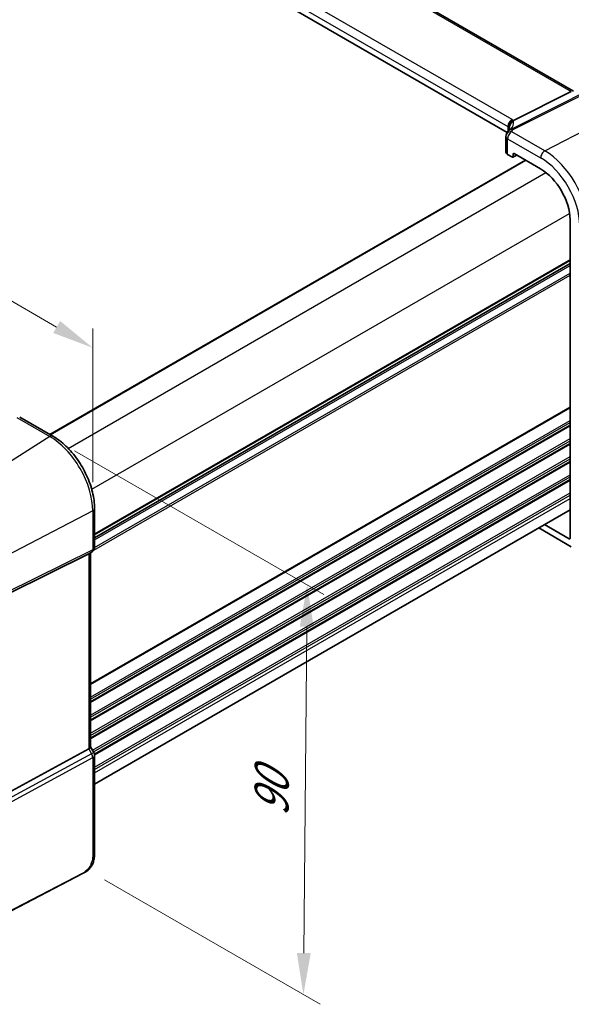
# Model space of a CAD drawing. Units: millimetres. Extents: x 0 to 6296, y 0 to 1124.
# Drawn here: x 289 to 389, y 303 to 481 of the extents above; entities that cross this region are included whole.
import ezdxf

# ---------------------------------------------------------------- set-up
doc = ezdxf.new("R2010")
doc.units = ezdxf.units.MM
for name, color, linetype, lineweight in [('Dimension (ISO)', 7, 'Continuous', 18), ('Visible (ISO)', 7, 'Continuous', 35), ('Visible Narrow (ISO)', 7, 'Continuous', 25)]:
    doc.layers.add(name, color=color, linetype=linetype, lineweight=lineweight)
doc.styles.add('Note Text (TK)', font='txt')
doc.dimstyles.new('Default - Method 1b (TK)', dxfattribs={"dimscale": 3, "dimtxt": 2.5, "dimasz": 2.5, "dimexe": 1, "dimexo": 1.5, "dimgap": 1, "dimtad": 1, "dimtoh": 1, "dimrnd": 1e-08, "dimdsep": 46, "dimtxsty": 'Note Text (TK)', "dimcen": 0.09, "dimdle": 5, "dimclrd": 100, "dimclre": 100, "dimclrt": 7, "dimadec": 1, "dimazin": 1, "dimtfac": 1, "dimtmove": 0, "dimatfit": 3, "dimfxl": 1, "dimtolj": 1, "dimlwd": -1, "dimlwe": -1, "dimarcsym": 0})

# ---------------------------------------------------------------- blocks, each defined once
blk = doc.blocks.new('*D15')
at = {"layer": 'Defpoints', "color": 0}
for p in [(132.68, 490.06), (302.31, 421.52), (302.31, 392.13)]:
    blk.add_point(p, dxfattribs=at)
at = {"layer": 'Dimension (ISO)', "color": 100}
for p, q in [((132.68, 495.26), (132.68, 522.92)), ((139.18, 515.71), (295.81, 425.27)), ((302.31, 397.32), (302.31, 424.98))]:
    blk.add_line(p, q, dxfattribs=at)
for points in [[(139.8, 516.79), (138.55, 514.62), (132.68, 519.46)], [(296.44, 426.35), (295.19, 424.19), (302.31, 421.52)]]:
    blk.add_solid(points, dxfattribs=at)
at = {"layer": 'Dimension (ISO)', "color": 7, "insert": (214.95, 478.95), "char_height": 7.5, "attachment_point": 4, "rotation": 330, "style": 'Note Text (TK)'}
blk.add_mtext('\\A1;{\\Q-30.000;\\W0.816;\\H0.816x; 240}', dxfattribs=at)
blk = doc.blocks.new('*D16')
at = {"layer": 'Defpoints', "color": 0}
for p in [(294.57, 405.53), (299.96, 328.21), (340.26, 304.94)]:
    blk.add_point(p, dxfattribs=at)
at = {"layer": 'Dimension (ISO)', "color": 100}
for p, q in [((299.05, 402.95), (343.92, 377.04)), ((340.86, 371.26), (340.33, 312.44)), ((304.43, 325.62), (343.25, 303.21))]:
    blk.add_line(p, q, dxfattribs=at)
for points in [[(339.61, 371.28), (342.11, 371.25), (340.93, 378.76)], [(339.08, 312.45), (341.58, 312.43), (340.26, 304.94)]]:
    blk.add_solid(points, dxfattribs=at)
at = {"layer": 'Dimension (ISO)', "color": 7, "insert": (334.48, 335.55), "char_height": 7.5, "attachment_point": 4, "rotation": 89.48, "style": 'Note Text (TK)'}
blk.add_mtext('\\A1;{\\Q29.480;\\W0.821;\\H0.816x; 90}', dxfattribs=at)

msp = doc.modelspace()

# ---------------------------------------------------------------- linework, layer by layer
at = {"layer": 'Visible (ISO)'}
for p, q in [((388.9126, 467.7773), (252.8052, 546.3589)), ((376.9809, 460.3531), (241.8097, 538.3942)), ((388.515, 467.7103), (378.1049, 462.4692)), ((376.7472, 459.6147), (376.7472, 456.7789)), ((377.0401, 456.379), (377.9156, 455.8735)), ((378.012, 455.8617), (378.7296, 456.2201)), ((378.0569, 455.9551), (378.0569, 456.4452)), ((378.1982, 456.5268), (382.9949, 453.7575)), ((294.5907, 405.9013), (380.2375, 455.3495)), ((388.2864, 444.5923), (388.2864, 387.2061)), ((302.6396, 387.2563), (388.2864, 436.7045)), ((295.1065, 405.6034), (289.1517, 409.0414)), ((302.6396, 385.5637), (302.6396, 392.5558)), ((302.6396, 342.8867), (388.2864, 392.335)), ((382.6416, 389.0759), (388.5142, 385.6854)), ((388.1451, 387.1245), (383.7034, 389.6889)), ((287.0904, 377.1907), (301.6016, 384.3887)), ((302.1396, 384.6977), (301.6396, 384.409)), ((301.9325, 384.5781), (301.9325, 349.5725)), ((301.9325, 349.6013), (302.5056, 348.6086)), ((287.0904, 341.3528), (301.6016, 349.242)), ((302.6396, 348.1086), (302.6396, 330.5634)), ((300.477, 326.7646), (277.1, 314.6121))]:
    msp.add_line(p, q, dxfattribs=at)
for centre, start, end in [((377.7472, 459.6147), 154.6848, 180), ((377.8912, 459.9393), 144.317893, 157.482658), ((301.6396, 385.5637), 300, 0), ((301.6396, 348.1086), 0, 30)]:
    msp.add_arc(centre, 1, start, end, dxfattribs=at)
for centre, major_axis, ratio, start_param, end_param in [((355.9825, 461.3338), (21.3936, 1.2912), 0.47279987, 6.02921979, 6.05685628), ((377.7472, 456.7587), (0.9999, -0.0292), 0.55686057, 3.15786897, 3.94326714), ((378.1984, 456.3633), (-0.1001, 0.1734), 0.5766475, 5.49839613, 7.06797448), ((377.9154, 456.037), (0.1001, -0.1734), 0.5766475, 5.49839613, 7.06797448), ((382.9949, 447.6474), (-3.7417, 6.4808), 0.57735027, 3.92699082, 5.49778714), ((388.1449, 387.288), (0.1001, -0.1734), 0.5766475, 5.49839613, 7.06797448), ((300.9325, 385.1555), (0.9239, -0.5334), 0.71743894, 5.83812635, 5.89048623), ((300.9325, 349.3334), (0.9964, 0.267), 0.31783725, 5.36046804, 6.19822608)]:
    msp.add_ellipse(centre, major_axis=major_axis, ratio=ratio, start_param=start_param, end_param=end_param, dxfattribs=at)
for points, knots in [([(377.2917, 461.2579), (377.2916, 461.2593), (377.2914, 461.2607), (377.2854, 461.3177), (377.2842, 461.3745), (377.2909, 461.4891), (377.2989, 461.5467), (377.3366, 461.7185), (377.3798, 461.8306), (377.5031, 462.0447), (377.5834, 462.1434), (377.7721, 462.3098), (377.8785, 462.3751), (377.9908, 462.4188)], [-0.14941647, -0.14941647, -0.14941647, -0.14941647, -0.148946586, -0.148946586, -0.130707111, -0.130707111, -0.112499718, -0.112499718, -0.076213961, -0.076213961, -0.038261464, -0.038261464, 0, 0, 0, 0]), ([(377.399, 461.2385), (377.399, 461.2175), (377.3973, 461.1922), (377.3869, 461.1299), (377.3783, 461.093), (377.3511, 461.0074), (377.3324, 460.9587), (377.2826, 460.8506), (377.2515, 460.7912), (377.1756, 460.6633), (377.1308, 460.5949), (377.079, 460.5226)], [-0.902053458, -0.902053458, -0.902053458, -0.902053458, -0.857981464, -0.857981464, -0.81390947, -0.81390947, -0.769837476, -0.769837476, -0.725765481, -0.725765481, -0.681693487, -0.681693487, -0.681693487, -0.681693487]), ([(302.6396, 392.5558), (302.6396, 393.4969), (302.5114, 394.491), (302.0232, 396.5077), (301.663, 397.5301), (300.7457, 399.5176), (300.1886, 400.4824), (298.9261, 402.2706), (298.2208, 403.0937), (296.7184, 404.5248), (295.9216, 405.1329), (295.1065, 405.6034)], [0, 0, 0, 0, 0.31415927, 0.31415927, 0.62831853, 0.62831853, 0.9424778, 0.9424778, 1.25663706, 1.25663706, 1.57079633, 1.57079633, 1.57079633, 1.57079633]), ([(302.6396, 330.5634), (302.6396, 330.3454), (302.6356, 330.0952), (302.5898, 329.5745), (302.548, 329.2963), (302.4169, 328.7962), (302.3351, 328.5695), (302.1335, 328.1736), (302.0181, 327.9974), (301.7857, 327.7098), (301.6699, 327.5886), (301.3562, 327.2999), (301.1474, 327.1464), (300.7779, 326.9198), (300.6246, 326.8413), (300.477, 326.7646)], [0, 0, 0, 0, 0.080653531, 0.080653531, 0.172306884, 0.172306884, 0.243558144, 0.243558144, 0.305603654, 0.305603654, 0.359398328, 0.359398328, 0.446481219, 0.446481219, 0.506419319, 0.506419319, 0.506419319, 0.506419319])]:
    msp.add_open_spline(points, degree=3, knots=knots, dxfattribs=at)
msp.add_open_spline([(377.9908, 462.4188), (378.0326, 462.4351), (378.0707, 462.452), (378.1049, 462.4692)], degree=3, dxfattribs=at)
at = {"layer": 'Visible Narrow (ISO)'}
for p, q in [((252.3909, 546.3016), (388.515, 467.7103)), ((241.8097, 539.5173), (377.1018, 461.4063)), ((377.846, 462.6513), (242.5538, 540.7623)), ((392.2681, 468.2509), (377.6124, 460.8723)), ((377.9282, 460.7761), (392.5839, 468.1547)), ((383.739, 457.0134), (398.5882, 464.688)), ((377.1018, 461.4063), (377.1018, 460.5549)), ((377.3945, 461.177), (377.3945, 461.3387)), ((383.739, 457.0134), (377.7842, 460.4514)), ((377.0401, 459.2064), (382.9949, 455.7684)), ((377.0401, 456.379), (377.0401, 459.2064)), ((378.0569, 456.4452), (378.2085, 456.5209)), ((378.6636, 456.2582), (378.0569, 455.9551)), ((294.6493, 405.8674), (380.2961, 455.3156)), ((297.8786, 403.4044), (383.9558, 453.1011)), ((302.1212, 396.056), (388.1984, 445.7527)), ((302.6396, 387.9739), (388.2864, 437.4221)), ((302.6396, 387.8049), (388.2864, 437.2531)), ((302.6396, 387.3279), (388.2864, 436.7761)), ((302.6392, 385.5382), (388.2864, 434.9866)), ((302.6396, 386.9019), (388.2864, 436.3501)), ((302.5053, 385.0632), (388.2864, 434.5889)), ((301.9325, 361.0295), (388.2864, 410.8859)), ((301.9325, 360.8605), (388.2864, 410.7169)), ((288.6147, 408.9694), (294.5695, 405.5314)), ((301.9325, 358.594), (388.2864, 408.4504)), ((301.9325, 358.1963), (388.2864, 408.0528)), ((301.9325, 357.7635), (388.2864, 407.6199)), ((301.9325, 357.5945), (388.2864, 407.4509)), ((294.5695, 405.5314), (279.7203, 396.0596)), ((301.9325, 355.328), (388.2864, 405.1844)), ((301.9325, 354.9303), (388.2864, 404.7868)), ((301.9325, 354.4975), (388.2864, 404.354)), ((301.9325, 354.3285), (388.2864, 404.185)), ((301.9325, 352.062), (388.2864, 401.9184)), ((301.9325, 351.6644), (388.2864, 401.5208)), ((301.9325, 351.2315), (388.2864, 401.088)), ((301.9325, 351.0625), (388.2864, 400.919)), ((302.2812, 348.9973), (388.2864, 398.6525)), ((302.4533, 348.6991), (388.2864, 398.2548)), ((302.6085, 348.3558), (388.2864, 397.822)), ((302.6352, 348.2022), (388.2864, 397.653)), ((302.6396, 345.9383), (388.2864, 395.3865)), ((302.6396, 345.5406), (388.2864, 394.9889)), ((302.6396, 344.916), (388.2864, 394.3642)), ((302.3087, 392.1268), (286.6812, 384.0029)), ((302.3087, 392.1268), (302.3087, 385.1347)), ((388.2864, 387.2179), (388.1451, 387.1245)), ((302.3087, 385.1347), (286.6812, 377.383)), ((286.4744, 376.9258), (302.1019, 384.6775)), ((302.1019, 384.6775), (301.6016, 384.3887)), ((301.6016, 384.3887), (301.6016, 349.242)), ((302.1019, 348.3755), (286.3538, 339.8138)), ((301.6016, 349.242), (302.1019, 348.3755)), ((302.5056, 348.6086), (302.1019, 348.3755)), ((286.5607, 339.1179), (302.3087, 347.6796)), ((302.3087, 347.6796), (302.3087, 330.1344)), ((300.5185, 326.8562), (277.1416, 314.7037))]:
    msp.add_line(p, q, dxfattribs=at)
for centre, major_axis, ratio, start_param, end_param in [((377.809, 461.8146), (0.5, 0.866), 0.57735027, 0.73303829, 2.35619449), ((376.3947, 461.0837), (0.9991, -0.0823), 0.51426989, 0.5002816, 0.82776028), ((378.3943, 461.351), (-0.9964, -0.0849), 0.97265483, 4.91232248, 6.2084471), ((357.1202, 456.8197), (20.9562, 5.686), 0.23836393, 5.99824043, 6.23984177), ((376.4317, 461.9204), (-1.9994, 0.0863), 0.54637912, 3.74494006, 3.95056742), ((376.116, 461.7636), (1.9958, 0.5415), 0.23836393, 6.23984177, 6.5742604), ((377.7472, 459.6147), (-1, 0), 0.57735027, 0, 0.78539816), ((377.7472, 459.6147), (-0.904, 0.4276), 0.81634473, 5.04269907, 6.28318531), ((377.8912, 459.9393), (-0.9238, 0.383), 0.82150306, 5.0027061, 6.28318531), ((377.7472, 459.6147), (-0.5, -0.866), 0.57735027, 3.87463094, 5.49778714), ((377.8912, 459.9393), (-0.8123, 0.5833), 0.93402828, 5.59224707, 6.28318531), ((376.3947, 460.8306), (-0.9996, -0.5114), 0.05366574, 2.65622738, 3.0929055), ((357.399, 455.8868), (-19.9608, -5.6401), 0.22194008, 3.07896354, 3.10020491), ((377.8912, 459.9393), (-0.4497, 0.8932), 0.59959638, 5.53177446, 5.99477505), ((357.436, 463.9074), (-20.9942, 0.9061), 0.54637912, 2.9153631, 2.94480928), ((383.702, 456.1767), (-0.5, -0.866), 0.57735027, 3.87463094, 5.49778714), ((383.739, 448.077), (-5.4724, 9.4785), 0.57735027, 3.92699082, 5.49778714), ((382.9949, 447.6474), (4.9731, -8.6137), 0.57735027, 0.78539816, 2.35619449), ((294.6065, 404.7374), (0.5, 0.866), 0.57735027, 0, 0.83775804), ((294.5695, 396.595), (5.4724, -9.4785), 0.57735027, 0.78539816, 2.35619449), ((301.6396, 392.5558), (1, 0), 0.57735027, 5.44542727, 6.28318531), ((301.6396, 385.5637), (0.4444, -0.8958), 0.55872753, 0.03644158, 0.82070454), ((301.6396, 385.5637), (1, 0), 0.57735027, 5.44542727, 6.28318531), ((301.6396, 385.5637), (0.5, -0.866), 0.81649658, 6.23082543, 6.28318531), ((301.6396, 348.1086), (0.4776, -0.8786), 0.53370151, 0.80021487, 1.58447784), ((301.6396, 348.1086), (1, 0), 0.57735027, 5.44542727, 6.28318531), ((301.6396, 330.5634), (1, 0), 0.57735027, 5.44542727, 6.28318531), ((300.3847, 326.942), (0.0922, -0.1775), 0.54634285, 0, 0.81024256)]:
    msp.add_ellipse(centre, major_axis=major_axis, ratio=ratio, start_param=start_param, end_param=end_param, dxfattribs=at)
msp.add_open_spline([(302.3087, 330.1344), (302.3087, 329.8298), (302.2947, 329.4613), (302.1866, 329.0429), (302.0464, 328.5008), (301.7592, 327.9272), (301.4081, 327.5245), (301.122, 327.1963), (300.8112, 327.0084), (300.5185, 326.8562)], degree=3, knots=[0, 0, 0, 0, 0.29837783, 0.29837783, 0.29837783, 0.685014, 0.685014, 0.685014, 1, 1, 1, 1], dxfattribs=at)

# ---------------------------------------------------------------- dimensions: what is measured, and where the dimension line sits
at = {"layer": 'Dimension (ISO)', "color": 100}
for base, p1, p2, angle, text, override, picture, middle in [((302.3087, 421.5206), (132.6811, 490.0613), (302.3087, 392.1268), 150, '{\\Q-30.000;\\W0.816;\\H0.816x; 240}', {"dimtoh": 0, "dimdec": 2, "dimlfac": 1.224745, "dimtp": 0, "dimtm": 0, "dimtdec": 2, "dimtofl": 0, "dimatfit": 1}, '*D15', (217.4949, 470.4879)), ((340.2622, 304.9373), (294.5695, 405.5314), (299.9571, 328.2075), 89.479959, '{\\Q29.480;\\W0.821;\\H0.816x; 90}', {"dimtoh": 0, "dimdec": 2, "dimlfac": 1.16407, "dimtp": 0, "dimtm": 0, "dimtdec": 2, "dimtofl": 0, "dimatfit": 1}, '*D16', (340.5972, 341.8506))]:
    dim = msp.add_linear_dim(base=base, p1=p1, p2=p2, angle=angle, text=text, dimstyle='Default - Method 1b (TK)', override=override, dxfattribs=at)
    dim.commit()
    dim.dimension.update_dxf_attribs({"geometry": picture, "text_midpoint": middle, "dimtype": 160})

doc.saveas('drawing.dxf')
